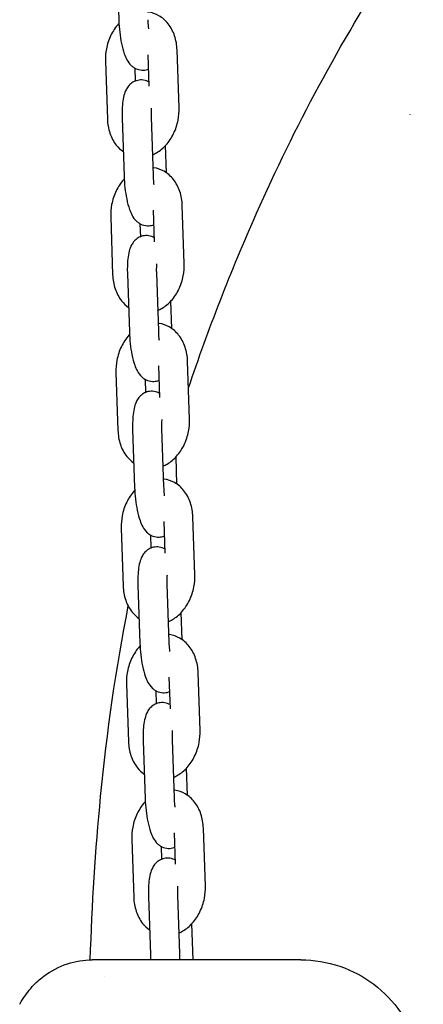
# Model space of a CAD drawing. Units: millimetres. Extents: x -329 to 8307, y 5 to 4991.
# Drawn here: x 1973 to 2056, y 3228 to 3432 of the extents above; entities that cross this region are included whole.
import ezdxf

# ---------------------------------------------------------------- set-up
doc = ezdxf.new("R2010")
doc.units = ezdxf.units.MM

msp = doc.modelspace()

# ---------------------------------------------------------------- linework, layer by layer
for p, q in [((1992.726, 3443.607), (1993.133, 3431.613)), ((1999.434, 3418.081), (1999.214, 3424.581)), ((2005.589, 3413.586), (2005.183, 3425.581)), ((1990.36, 3423.25), (1990.766, 3411.255)), ((1996.412, 3421.817), (1996.503, 3419.108)), ((2053.442, 3412.167), (2053.442, 3412.195)), ((1993.816, 3411.426), (1994.222, 3399.431)), ((1999.813, 3411.629), (2000.219, 3399.634)), ((2002.988, 3400.147), (2002.797, 3405.802)), ((2000.523, 3385.9), (2000.303, 3392.4)), ((2006.679, 3381.405), (2006.273, 3393.4)), ((1991.449, 3391.069), (1991.856, 3379.074)), ((1997.501, 3389.636), (1997.593, 3386.926)), ((1994.906, 3379.245), (1995.312, 3367.25)), ((2000.902, 3379.448), (2001.308, 3367.453)), ((2004.078, 3367.966), (2003.887, 3373.621)), ((2007.769, 3349.224), (2007.362, 3361.219)), ((2001.613, 3353.719), (2001.393, 3360.219)), ((1992.539, 3358.888), (1992.945, 3346.893)), ((1998.591, 3357.455), (1998.683, 3354.745)), ((1995.995, 3347.064), (1996.401, 3335.069)), ((2001.992, 3347.267), (2002.398, 3335.272)), ((2005.168, 3335.785), (2004.976, 3341.44)), ((2008.858, 3317.043), (2008.452, 3329.038)), ((1993.629, 3326.707), (1994.035, 3314.712)), ((2002.703, 3321.538), (2002.482, 3328.037)), ((1999.681, 3325.274), (1999.772, 3322.564)), ((1997.085, 3314.882), (1997.491, 3302.888)), ((2003.081, 3315.086), (2003.488, 3303.091)), ((2006.257, 3303.604), (2006.066, 3309.258)), ((2009.948, 3284.862), (2009.542, 3296.856)), ((1994.718, 3294.525), (1995.124, 3282.531)), ((2003.792, 3289.357), (2003.572, 3295.856)), ((2000.77, 3293.092), (2000.862, 3290.383)), ((1998.175, 3282.701), (1998.581, 3270.706)), ((2004.171, 3282.904), (2004.577, 3270.909)), ((2007.347, 3271.422), (2007.155, 3277.077)), ((2004.882, 3257.175), (2004.662, 3263.675)), ((2011.037, 3252.68), (2010.631, 3264.675)), ((1995.808, 3262.344), (1996.214, 3250.349)), ((2001.86, 3260.911), (2001.952, 3258.201)), ((1999.264, 3250.52), (1999.67, 3238.525)), ((2005.261, 3250.723), (2005.667, 3238.728)), ((2008.498, 3237.43), (2008.245, 3244.896)), ((2030.793, 3237.43), (1987.611, 3237.43)), ((1990.27, 3233.935), (1990.27, 3233.936)), ((1972.954, 3228.827), (1972.953, 3228.825))]:
    msp.add_line(p, q)
for points, knots in [([(2007.55, 3355.689), (2011.661, 3367.789), (2016.323, 3379.848), (2029.505, 3409.518), (2038.84, 3427.056), (2050.865, 3445.398), (2051.839, 3446.858), (2052.827, 3448.314)], [2.8627402, 2.8627402, 2.8627402, 2.8627402, 7.5965963, 7.5965963, 14.6313855, 14.6313855, 15.242053, 15.242053, 15.242053, 15.242053]), ([(2005.183, 3425.581), (2005.15, 3426.569), (2004.984, 3427.547), (2004.368, 3429.37), (2003.929, 3430.221), (2002.808, 3431.631), (2002.158, 3432.212), (2000.749, 3433.017), (2000.019, 3433.276), (1999.203, 3433.4), (1999.139, 3433.408), (1999.075, 3433.416)], [4.712389, 4.712389, 4.712389, 4.712389, 5.074107, 5.074107, 5.4229677, 5.4229677, 5.7316392, 5.7316392, 5.9985025, 5.9985025, 6.0211118, 6.0211118, 6.0211118, 6.0211118]), ([(1993.158, 3431.041), (1993.123, 3431.004), (1993.089, 3430.966), (1992.424, 3430.231), (1991.901, 3429.437), (1991.057, 3427.698), (1990.746, 3426.748), (1990.4, 3424.942), (1990.331, 3424.093), (1990.36, 3423.25)], [6.8181535, 6.8181535, 6.8181535, 6.8181535, 6.8368785, 6.8368785, 7.1841065, 7.1841065, 7.5453605, 7.5453605, 7.8539816, 7.8539816, 7.8539816, 7.8539816]), ([(1993.133, 3431.613), (1993.159, 3430.821), (1993.22, 3430.009), (1993.402, 3428.423), (1993.523, 3427.65), (1993.83, 3426.152), (1994.016, 3425.437), (1994.402, 3424.344), (1994.571, 3423.936), (1995.016, 3423.132), (1995.266, 3422.727), (1995.914, 3422.147), (1996.096, 3422.005), (1996.654, 3421.67), (1997.091, 3421.486), (1997.981, 3421.362), (1998.393, 3421.377), (1998.964, 3421.503), (1999.145, 3421.561), (1999.313, 3421.63)], [1.5707963, 1.5707963, 1.5707963, 1.5707963, 1.9280038, 1.9280038, 2.2823857, 2.2823857, 2.6587859, 2.6587859, 2.9052785, 2.9052785, 3.1357895, 3.1357895, 3.2083737, 3.2083737, 3.3175896, 3.3175896, 3.3978558, 3.3978558, 3.4375841, 3.4375841, 3.4375841, 3.4375841]), ([(1999.129, 3431.816), (1999.146, 3431.322), (1999.18, 3430.807), (1999.242, 3430.17), (1999.256, 3430.042), (1999.27, 3429.915)], [1.57079633, 1.57079633, 1.57079633, 1.57079633, 1.85329775, 1.85329775, 1.92483484, 1.92483484, 1.92483484, 1.92483484]), ([(1999.405, 3418.92), (1999.086, 3419.099), (1998.68, 3419.258), (1997.836, 3419.375), (1997.424, 3419.361), (1996.671, 3419.194), (1996.333, 3419.05), (1995.723, 3418.686), (1995.471, 3418.463), (1995, 3417.955), (1994.824, 3417.678), (1994.436, 3416.962), (1994.304, 3416.556), (1993.927, 3415.133), (1993.831, 3414.066), (1993.796, 3412.399), (1993.799, 3411.916), (1993.816, 3411.426)], [6.3598126, 6.3598126, 6.3598126, 6.3598126, 6.4591823, 6.4591823, 6.5394485, 6.5394485, 6.6174712, 6.6174712, 6.7095435, 6.7095435, 6.8365798, 6.8365798, 7.0653547, 7.0653547, 7.6328967, 7.6328967, 7.8539816, 7.8539816, 7.8539816, 7.8539816]), ([(1999.842, 3413.54), (1999.819, 3413.231), (1999.804, 3412.877), (1999.799, 3412.221), (1999.802, 3411.929), (1999.813, 3411.629)], [7.44922489, 7.44922489, 7.44922489, 7.44922489, 7.6827574, 7.6827574, 7.85398163, 7.85398163, 7.85398163, 7.85398163]), ([(2000.075, 3403.879), (2000.375, 3404.003), (2000.664, 3404.147), (2001.677, 3404.736), (2002.33, 3405.284), (2003.525, 3406.605), (2004.048, 3407.4), (2004.892, 3409.139), (2005.203, 3410.089), (2005.549, 3411.895), (2005.618, 3412.744), (2005.589, 3413.586)], [3.2669292, 3.2669292, 3.2669292, 3.2669292, 3.3842737, 3.3842737, 3.6952858, 3.6952858, 4.0425138, 4.0425138, 4.4037679, 4.4037679, 4.712389, 4.712389, 4.712389, 4.712389]), ([(1990.766, 3411.255), (1990.799, 3410.268), (1990.965, 3409.29), (1991.581, 3407.467), (1992.02, 3406.616), (1993.022, 3405.356), (1993.502, 3404.892), (1994.05, 3404.508)], [1.57079633, 1.57079633, 1.57079633, 1.57079633, 1.93251438, 1.93251438, 2.28137502, 2.28137502, 2.5202634, 2.5202634, 2.5202634, 2.5202634]), ([(2006.273, 3393.4), (2006.239, 3394.387), (2006.073, 3395.366), (2005.458, 3397.189), (2005.018, 3398.039), (2003.898, 3399.449), (2003.247, 3400.03), (2001.839, 3400.836), (2001.109, 3401.095), (2000.292, 3401.219), (2000.229, 3401.227), (2000.165, 3401.235)], [4.712389, 4.712389, 4.712389, 4.712389, 5.074107, 5.074107, 5.4229677, 5.4229677, 5.7316392, 5.7316392, 5.9985025, 5.9985025, 6.0211118, 6.0211118, 6.0211118, 6.0211118]), ([(1994.247, 3398.859), (1994.213, 3398.822), (1994.178, 3398.785), (1993.514, 3398.05), (1992.991, 3397.256), (1992.147, 3395.516), (1991.835, 3394.566), (1991.489, 3392.761), (1991.421, 3391.911), (1991.449, 3391.069)], [6.8181535, 6.8181535, 6.8181535, 6.8181535, 6.8368785, 6.8368785, 7.1841065, 7.1841065, 7.5453605, 7.5453605, 7.8539816, 7.8539816, 7.8539816, 7.8539816]), ([(1994.222, 3399.431), (1994.249, 3398.64), (1994.31, 3397.827), (1994.492, 3396.242), (1994.613, 3395.469), (1994.919, 3393.971), (1995.106, 3393.256), (1995.491, 3392.163), (1995.661, 3391.754), (1996.105, 3390.95), (1996.355, 3390.546), (1997.004, 3389.965), (1997.186, 3389.824), (1997.743, 3389.489), (1998.181, 3389.304), (1999.071, 3389.181), (1999.483, 3389.195), (2000.053, 3389.322), (2000.235, 3389.38), (2000.403, 3389.449)], [1.5707963, 1.5707963, 1.5707963, 1.5707963, 1.9280038, 1.9280038, 2.2823857, 2.2823857, 2.6587859, 2.6587859, 2.9052785, 2.9052785, 3.1357895, 3.1357895, 3.2083737, 3.2083737, 3.3175896, 3.3175896, 3.3978558, 3.3978558, 3.4375841, 3.4375841, 3.4375841, 3.4375841]), ([(2000.219, 3399.634), (2000.235, 3399.14), (2000.269, 3398.625), (2000.332, 3397.989), (2000.345, 3397.861), (2000.36, 3397.733)], [1.57079633, 1.57079633, 1.57079633, 1.57079633, 1.85329775, 1.85329775, 1.92483484, 1.92483484, 1.92483484, 1.92483484]), ([(2000.495, 3386.739), (2000.175, 3386.918), (1999.769, 3387.077), (1998.925, 3387.194), (1998.514, 3387.18), (1997.761, 3387.013), (1997.423, 3386.868), (1996.813, 3386.505), (1996.561, 3386.281), (1996.09, 3385.774), (1995.914, 3385.497), (1995.526, 3384.781), (1995.394, 3384.375), (1995.016, 3382.952), (1994.921, 3381.884), (1994.885, 3380.217), (1994.889, 3379.735), (1994.906, 3379.245)], [6.3598126, 6.3598126, 6.3598126, 6.3598126, 6.4591823, 6.4591823, 6.5394485, 6.5394485, 6.6174712, 6.6174712, 6.7095435, 6.7095435, 6.8365798, 6.8365798, 7.0653547, 7.0653547, 7.6328967, 7.6328967, 7.8539816, 7.8539816, 7.8539816, 7.8539816]), ([(2000.932, 3381.359), (2000.908, 3381.049), (2000.894, 3380.696), (2000.888, 3380.039), (2000.892, 3379.747), (2000.902, 3379.448)], [7.44922489, 7.44922489, 7.44922489, 7.44922489, 7.6827574, 7.6827574, 7.85398163, 7.85398163, 7.85398163, 7.85398163]), ([(2001.165, 3371.698), (2001.464, 3371.822), (2001.753, 3371.966), (2002.767, 3372.555), (2003.419, 3373.102), (2004.615, 3374.424), (2005.138, 3375.219), (2005.981, 3376.958), (2006.293, 3377.908), (2006.639, 3379.714), (2006.707, 3380.563), (2006.679, 3381.405)], [3.2669292, 3.2669292, 3.2669292, 3.2669292, 3.3842737, 3.3842737, 3.6952858, 3.6952858, 4.0425138, 4.0425138, 4.4037679, 4.4037679, 4.712389, 4.712389, 4.712389, 4.712389]), ([(1991.856, 3379.074), (1991.889, 3378.087), (1992.055, 3377.109), (1992.67, 3375.285), (1993.11, 3374.435), (1994.112, 3373.175), (1994.592, 3372.711), (1995.14, 3372.327)], [1.57079633, 1.57079633, 1.57079633, 1.57079633, 1.93251438, 1.93251438, 2.28137502, 2.28137502, 2.5202634, 2.5202634, 2.5202634, 2.5202634]), ([(2007.362, 3361.219), (2007.329, 3362.206), (2007.163, 3363.185), (2006.548, 3365.008), (2006.108, 3365.858), (2004.987, 3367.268), (2004.337, 3367.849), (2002.929, 3368.655), (2002.198, 3368.914), (2001.382, 3369.037), (2001.318, 3369.046), (2001.254, 3369.054)], [4.712389, 4.712389, 4.712389, 4.712389, 5.074107, 5.074107, 5.4229677, 5.4229677, 5.7316392, 5.7316392, 5.9985025, 5.9985025, 6.0211118, 6.0211118, 6.0211118, 6.0211118]), ([(2001.308, 3367.453), (2001.325, 3366.959), (2001.359, 3366.444), (2001.421, 3365.808), (2001.435, 3365.679), (2001.45, 3365.552)], [1.57079633, 1.57079633, 1.57079633, 1.57079633, 1.85329775, 1.85329775, 1.92483484, 1.92483484, 1.92483484, 1.92483484]), ([(1995.337, 3366.678), (1995.302, 3366.641), (1995.268, 3366.604), (1994.603, 3365.869), (1994.08, 3365.074), (1993.237, 3363.335), (1992.925, 3362.385), (1992.579, 3360.58), (1992.511, 3359.73), (1992.539, 3358.888)], [6.8181535, 6.8181535, 6.8181535, 6.8181535, 6.8368785, 6.8368785, 7.1841065, 7.1841065, 7.5453605, 7.5453605, 7.8539816, 7.8539816, 7.8539816, 7.8539816]), ([(1995.312, 3367.25), (1995.339, 3366.458), (1995.399, 3365.646), (1995.582, 3364.06), (1995.702, 3363.287), (1996.009, 3361.79), (1996.196, 3361.075), (1996.581, 3359.982), (1996.751, 3359.573), (1997.195, 3358.769), (1997.445, 3358.365), (1998.093, 3357.784), (1998.276, 3357.642), (1998.833, 3357.308), (1999.27, 3357.123), (2000.161, 3357), (2000.572, 3357.014), (2001.143, 3357.141), (2001.324, 3357.199), (2001.493, 3357.267)], [1.5707963, 1.5707963, 1.5707963, 1.5707963, 1.9280038, 1.9280038, 2.2823857, 2.2823857, 2.6587859, 2.6587859, 2.9052785, 2.9052785, 3.1357895, 3.1357895, 3.2083737, 3.2083737, 3.3175896, 3.3175896, 3.3978558, 3.3978558, 3.4375841, 3.4375841, 3.4375841, 3.4375841]), ([(2001.584, 3354.558), (2001.265, 3354.737), (2000.859, 3354.896), (2000.015, 3355.013), (1999.603, 3354.998), (1998.851, 3354.832), (1998.512, 3354.687), (1997.902, 3354.324), (1997.65, 3354.1), (1997.18, 3353.593), (1997.004, 3353.316), (1996.616, 3352.599), (1996.483, 3352.194), (1996.106, 3350.771), (1996.011, 3349.703), (1995.975, 3348.036), (1995.979, 3347.554), (1995.995, 3347.064)], [6.3598126, 6.3598126, 6.3598126, 6.3598126, 6.4591823, 6.4591823, 6.5394485, 6.5394485, 6.6174712, 6.6174712, 6.7095435, 6.7095435, 6.8365798, 6.8365798, 7.0653547, 7.0653547, 7.6328967, 7.6328967, 7.8539816, 7.8539816, 7.8539816, 7.8539816]), ([(2002.022, 3349.178), (2001.998, 3348.868), (2001.983, 3348.515), (2001.978, 3347.858), (2001.982, 3347.566), (2001.992, 3347.267)], [7.44922489, 7.44922489, 7.44922489, 7.44922489, 7.6827574, 7.6827574, 7.85398163, 7.85398163, 7.85398163, 7.85398163]), ([(2002.254, 3339.517), (2002.554, 3339.641), (2002.843, 3339.785), (2003.856, 3340.374), (2004.509, 3340.921), (2005.704, 3342.243), (2006.227, 3343.037), (2007.071, 3344.777), (2007.383, 3345.727), (2007.729, 3347.532), (2007.797, 3348.382), (2007.769, 3349.224)], [3.2669292, 3.2669292, 3.2669292, 3.2669292, 3.3842737, 3.3842737, 3.6952858, 3.6952858, 4.0425138, 4.0425138, 4.4037679, 4.4037679, 4.712389, 4.712389, 4.712389, 4.712389]), ([(1992.945, 3346.893), (1992.979, 3345.906), (1993.145, 3344.927), (1993.76, 3343.104), (1994.2, 3342.254), (1995.201, 3340.993), (1995.682, 3340.53), (1996.23, 3340.146)], [1.57079633, 1.57079633, 1.57079633, 1.57079633, 1.93251438, 1.93251438, 2.28137502, 2.28137502, 2.5202634, 2.5202634, 2.5202634, 2.5202634]), ([(2008.452, 3329.038), (2008.419, 3330.025), (2008.253, 3331.003), (2007.637, 3332.827), (2007.197, 3333.677), (2006.077, 3335.087), (2005.427, 3335.668), (2004.018, 3336.474), (2003.288, 3336.733), (2002.472, 3336.856), (2002.408, 3336.865), (2002.344, 3336.872)], [4.712389, 4.712389, 4.712389, 4.712389, 5.074107, 5.074107, 5.4229677, 5.4229677, 5.7316392, 5.7316392, 5.9985025, 5.9985025, 6.0211118, 6.0211118, 6.0211118, 6.0211118]), ([(1996.401, 3335.069), (1996.428, 3334.277), (1996.489, 3333.465), (1996.671, 3331.879), (1996.792, 3331.106), (1997.099, 3329.608), (1997.285, 3328.893), (1997.671, 3327.801), (1997.84, 3327.392), (1998.285, 3326.588), (1998.535, 3326.183), (1999.183, 3325.603), (1999.365, 3325.461), (1999.923, 3325.126), (2000.36, 3324.942), (2001.25, 3324.818), (2001.662, 3324.833), (2002.233, 3324.959), (2002.414, 3325.017), (2002.582, 3325.086)], [1.5707963, 1.5707963, 1.5707963, 1.5707963, 1.9280038, 1.9280038, 2.2823857, 2.2823857, 2.6587859, 2.6587859, 2.9052785, 2.9052785, 3.1357895, 3.1357895, 3.2083737, 3.2083737, 3.3175896, 3.3175896, 3.3978558, 3.3978558, 3.4375841, 3.4375841, 3.4375841, 3.4375841]), ([(2002.398, 3335.272), (2002.415, 3334.778), (2002.449, 3334.263), (2002.511, 3333.626), (2002.525, 3333.498), (2002.539, 3333.371)], [1.57079633, 1.57079633, 1.57079633, 1.57079633, 1.85329775, 1.85329775, 1.92483484, 1.92483484, 1.92483484, 1.92483484]), ([(1996.426, 3334.497), (1996.392, 3334.46), (1996.358, 3334.423), (1995.693, 3333.688), (1995.17, 3332.893), (1994.326, 3331.154), (1994.015, 3330.204), (1993.668, 3328.398), (1993.6, 3327.549), (1993.629, 3326.707)], [6.8181535, 6.8181535, 6.8181535, 6.8181535, 6.8368785, 6.8368785, 7.1841065, 7.1841065, 7.5453605, 7.5453605, 7.8539816, 7.8539816, 7.8539816, 7.8539816]), ([(2002.674, 3322.376), (2002.354, 3322.555), (2001.949, 3322.715), (2001.104, 3322.832), (2000.693, 3322.817), (1999.94, 3322.65), (1999.602, 3322.506), (1998.992, 3322.142), (1998.74, 3321.919), (1998.269, 3321.411), (1998.093, 3321.135), (1997.705, 3320.418), (1997.573, 3320.012), (1997.195, 3318.589), (1997.1, 3317.522), (1997.065, 3315.855), (1997.068, 3315.373), (1997.085, 3314.882)], [6.3598126, 6.3598126, 6.3598126, 6.3598126, 6.4591823, 6.4591823, 6.5394485, 6.5394485, 6.6174712, 6.6174712, 6.7095435, 6.7095435, 6.8365798, 6.8365798, 7.0653547, 7.0653547, 7.6328967, 7.6328967, 7.8539816, 7.8539816, 7.8539816, 7.8539816]), ([(2003.111, 3316.997), (2003.088, 3316.687), (2003.073, 3316.334), (2003.068, 3315.677), (2003.071, 3315.385), (2003.081, 3315.086)], [7.44922489, 7.44922489, 7.44922489, 7.44922489, 7.6827574, 7.6827574, 7.85398163, 7.85398163, 7.85398163, 7.85398163]), ([(2003.344, 3307.336), (2003.644, 3307.46), (2003.933, 3307.604), (2004.946, 3308.193), (2005.598, 3308.74), (2006.794, 3310.062), (2007.317, 3310.856), (2008.161, 3312.595), (2008.472, 3313.545), (2008.818, 3315.351), (2008.887, 3316.2), (2008.858, 3317.043)], [3.2669292, 3.2669292, 3.2669292, 3.2669292, 3.3842737, 3.3842737, 3.6952858, 3.6952858, 4.0425138, 4.0425138, 4.4037679, 4.4037679, 4.712389, 4.712389, 4.712389, 4.712389]), ([(1994.035, 3314.712), (1994.068, 3313.724), (1994.234, 3312.746), (1994.849, 3310.923), (1995.289, 3310.072), (1996.291, 3308.812), (1996.771, 3308.349), (1997.319, 3307.964)], [1.57079633, 1.57079633, 1.57079633, 1.57079633, 1.93251438, 1.93251438, 2.28137502, 2.28137502, 2.5202634, 2.5202634, 2.5202634, 2.5202634]), ([(1987.231, 3237.427), (1987.59, 3248.868), (1988.293, 3260.132), (1990.673, 3284.603), (1992.536, 3297.756), (1995.098, 3310.531)], [2.5704384, 2.5704384, 2.5704384, 2.5704384, 6.4684802, 6.4684802, 11.2084563, 11.2084563, 11.2084563, 11.2084563]), ([(2009.542, 3296.856), (2009.508, 3297.844), (2009.342, 3298.822), (2008.727, 3300.645), (2008.287, 3301.496), (2007.167, 3302.906), (2006.516, 3303.487), (2005.108, 3304.293), (2004.377, 3304.551), (2003.561, 3304.675), (2003.497, 3304.683), (2003.433, 3304.691)], [4.712389, 4.712389, 4.712389, 4.712389, 5.074107, 5.074107, 5.4229677, 5.4229677, 5.7316392, 5.7316392, 5.9985025, 5.9985025, 6.0211118, 6.0211118, 6.0211118, 6.0211118]), ([(1997.516, 3302.316), (1997.481, 3302.279), (1997.447, 3302.241), (1996.782, 3301.506), (1996.26, 3300.712), (1995.416, 3298.973), (1995.104, 3298.023), (1994.758, 3296.217), (1994.69, 3295.368), (1994.718, 3294.525)], [6.8181535, 6.8181535, 6.8181535, 6.8181535, 6.8368785, 6.8368785, 7.1841065, 7.1841065, 7.5453605, 7.5453605, 7.8539816, 7.8539816, 7.8539816, 7.8539816]), ([(1997.491, 3302.888), (1997.518, 3302.096), (1997.579, 3301.284), (1997.761, 3299.698), (1997.882, 3298.925), (1998.188, 3297.427), (1998.375, 3296.712), (1998.76, 3295.619), (1998.93, 3295.211), (1999.374, 3294.407), (1999.624, 3294.002), (2000.273, 3293.422), (2000.455, 3293.28), (2001.012, 3292.945), (2001.45, 3292.761), (2002.34, 3292.637), (2002.752, 3292.652), (2003.322, 3292.778), (2003.503, 3292.836), (2003.672, 3292.905)], [1.5707963, 1.5707963, 1.5707963, 1.5707963, 1.9280038, 1.9280038, 2.2823857, 2.2823857, 2.6587859, 2.6587859, 2.9052785, 2.9052785, 3.1357895, 3.1357895, 3.2083737, 3.2083737, 3.3175896, 3.3175896, 3.3978558, 3.3978558, 3.4375841, 3.4375841, 3.4375841, 3.4375841]), ([(2003.488, 3303.091), (2003.504, 3302.597), (2003.538, 3302.082), (2003.601, 3301.445), (2003.614, 3301.317), (2003.629, 3301.19)], [1.57079633, 1.57079633, 1.57079633, 1.57079633, 1.85329775, 1.85329775, 1.92483484, 1.92483484, 1.92483484, 1.92483484]), ([(2003.764, 3290.195), (2003.444, 3290.374), (2003.038, 3290.533), (2002.194, 3290.65), (2001.782, 3290.636), (2001.03, 3290.469), (2000.692, 3290.325), (2000.082, 3289.961), (1999.829, 3289.738), (1999.359, 3289.23), (1999.183, 3288.953), (1998.795, 3288.237), (1998.663, 3287.831), (1998.285, 3286.408), (1998.19, 3285.341), (1998.154, 3283.674), (1998.158, 3283.191), (1998.175, 3282.701)], [6.3598126, 6.3598126, 6.3598126, 6.3598126, 6.4591823, 6.4591823, 6.5394485, 6.5394485, 6.6174712, 6.6174712, 6.7095435, 6.7095435, 6.8365798, 6.8365798, 7.0653547, 7.0653547, 7.6328967, 7.6328967, 7.8539816, 7.8539816, 7.8539816, 7.8539816]), ([(2004.201, 3284.815), (2004.177, 3284.506), (2004.163, 3284.152), (2004.157, 3283.496), (2004.161, 3283.204), (2004.171, 3282.904)], [7.44922489, 7.44922489, 7.44922489, 7.44922489, 7.6827574, 7.6827574, 7.85398163, 7.85398163, 7.85398163, 7.85398163]), ([(2004.434, 3275.154), (2004.733, 3275.278), (2005.022, 3275.422), (2006.036, 3276.011), (2006.688, 3276.559), (2007.884, 3277.88), (2008.407, 3278.675), (2009.25, 3280.414), (2009.562, 3281.364), (2009.908, 3283.17), (2009.976, 3284.019), (2009.948, 3284.862)], [3.2669292, 3.2669292, 3.2669292, 3.2669292, 3.3842737, 3.3842737, 3.6952858, 3.6952858, 4.0425138, 4.0425138, 4.4037679, 4.4037679, 4.712389, 4.712389, 4.712389, 4.712389]), ([(1995.124, 3282.531), (1995.158, 3281.543), (1995.324, 3280.565), (1995.939, 3278.742), (1996.379, 3277.891), (1997.381, 3276.631), (1997.861, 3276.167), (1998.409, 3275.783)], [1.57079633, 1.57079633, 1.57079633, 1.57079633, 1.93251438, 1.93251438, 2.28137502, 2.28137502, 2.5202634, 2.5202634, 2.5202634, 2.5202634]), ([(2010.631, 3264.675), (2010.598, 3265.662), (2010.432, 3266.641), (2009.817, 3268.464), (2009.377, 3269.314), (2008.256, 3270.725), (2007.606, 3271.306), (2006.197, 3272.111), (2005.467, 3272.37), (2004.651, 3272.494), (2004.587, 3272.502), (2004.523, 3272.51)], [4.712389, 4.712389, 4.712389, 4.712389, 5.074107, 5.074107, 5.4229677, 5.4229677, 5.7316392, 5.7316392, 5.9985025, 5.9985025, 6.0211118, 6.0211118, 6.0211118, 6.0211118]), ([(1998.606, 3270.134), (1998.571, 3270.097), (1998.537, 3270.06), (1997.872, 3269.325), (1997.349, 3268.531), (1996.506, 3266.791), (1996.194, 3265.841), (1995.848, 3264.036), (1995.779, 3263.187), (1995.808, 3262.344)], [6.8181535, 6.8181535, 6.8181535, 6.8181535, 6.8368785, 6.8368785, 7.1841065, 7.1841065, 7.5453605, 7.5453605, 7.8539816, 7.8539816, 7.8539816, 7.8539816]), ([(1998.581, 3270.706), (1998.608, 3269.915), (1998.668, 3269.102), (1998.85, 3267.517), (1998.971, 3266.744), (1999.278, 3265.246), (1999.465, 3264.531), (1999.85, 3263.438), (2000.019, 3263.029), (2000.464, 3262.225), (2000.714, 3261.821), (2001.362, 3261.24), (2001.545, 3261.099), (2002.102, 3260.764), (2002.539, 3260.579), (2003.43, 3260.456), (2003.841, 3260.471), (2004.412, 3260.597), (2004.593, 3260.655), (2004.762, 3260.724)], [1.5707963, 1.5707963, 1.5707963, 1.5707963, 1.9280038, 1.9280038, 2.2823857, 2.2823857, 2.6587859, 2.6587859, 2.9052785, 2.9052785, 3.1357895, 3.1357895, 3.2083737, 3.2083737, 3.3175896, 3.3175896, 3.3978558, 3.3978558, 3.4375841, 3.4375841, 3.4375841, 3.4375841]), ([(2004.577, 3270.909), (2004.594, 3270.415), (2004.628, 3269.9), (2004.69, 3269.264), (2004.704, 3269.136), (2004.719, 3269.008)], [1.57079633, 1.57079633, 1.57079633, 1.57079633, 1.85329775, 1.85329775, 1.92483484, 1.92483484, 1.92483484, 1.92483484]), ([(2004.853, 3258.014), (2004.534, 3258.193), (2004.128, 3258.352), (2003.284, 3258.469), (2002.872, 3258.455), (2002.119, 3258.288), (2001.781, 3258.143), (2001.171, 3257.78), (2000.919, 3257.556), (2000.449, 3257.049), (2000.273, 3256.772), (1999.885, 3256.056), (1999.752, 3255.65), (1999.375, 3254.227), (1999.28, 3253.16), (1999.244, 3251.492), (1999.248, 3251.01), (1999.264, 3250.52)], [6.3598126, 6.3598126, 6.3598126, 6.3598126, 6.4591823, 6.4591823, 6.5394485, 6.5394485, 6.6174712, 6.6174712, 6.7095435, 6.7095435, 6.8365798, 6.8365798, 7.0653547, 7.0653547, 7.6328967, 7.6328967, 7.8539816, 7.8539816, 7.8539816, 7.8539816]), ([(2005.29, 3252.634), (2005.267, 3252.324), (2005.252, 3251.971), (2005.247, 3251.314), (2005.251, 3251.022), (2005.261, 3250.723)], [7.44922489, 7.44922489, 7.44922489, 7.44922489, 7.6827574, 7.6827574, 7.85398163, 7.85398163, 7.85398163, 7.85398163]), ([(2005.523, 3242.973), (2005.823, 3243.097), (2006.112, 3243.241), (2007.125, 3243.83), (2007.778, 3244.377), (2008.973, 3245.699), (2009.496, 3246.494), (2010.34, 3248.233), (2010.651, 3249.183), (2010.998, 3250.989), (2011.066, 3251.838), (2011.037, 3252.68)], [3.2669292, 3.2669292, 3.2669292, 3.2669292, 3.3842737, 3.3842737, 3.6952858, 3.6952858, 4.0425138, 4.0425138, 4.4037679, 4.4037679, 4.712389, 4.712389, 4.712389, 4.712389]), ([(1996.214, 3250.349), (1996.248, 3249.362), (1996.414, 3248.384), (1997.029, 3246.56), (1997.469, 3245.71), (1998.47, 3244.45), (1998.951, 3243.986), (1999.498, 3243.602)], [1.57079633, 1.57079633, 1.57079633, 1.57079633, 1.93251438, 1.93251438, 2.28137502, 2.28137502, 2.5202634, 2.5202634, 2.5202634, 2.5202634]), ([(1972.954, 3228.827), (1973.591, 3229.889), (1974.335, 3230.914), (1975.928, 3232.646), (1976.723, 3233.376), (1979.051, 3235.142), (1980.729, 3236.046), (1984.142, 3237.151), (1985.897, 3237.431), (1987.61, 3237.43)], [0, 0, 0, 0, 0.4522052, 0.4522052, 0.8067984, 0.8067984, 1.4077916, 1.4077916, 1.9572515, 1.9572515, 1.9572515, 1.9572515]), ([(2030.794, 3237.429), (2033.52, 3237.429), (2036.283, 3236.974), (2041.371, 3235.236), (2043.773, 3233.964), (2048.019, 3230.758), (2049.908, 3228.775), (2052.921, 3224.402), (2054.087, 3221.935), (2055.134, 3218.428), (2055.374, 3217.374), (2055.75, 3215.223), (2055.859, 3214.18), (2056, 3212.38), (2056.04, 3211.558), (2056.121, 3209.247), (2056.142, 3207.66), (2056.143, 3205.89)], [0, 0, 0, 0, 0.8181858, 0.8181858, 1.6137918, 1.6137918, 2.4156335, 2.4156335, 3.2113587, 3.2113587, 3.5470983, 3.5470983, 3.950973, 3.950973, 4.3311166, 4.3311166, 4.9512413, 4.9512413, 4.9512413, 4.9512413])]:
    msp.add_open_spline(points, degree=3, knots=knots)
for points in [[(1987.611, 3237.429), (1987.611, 3237.429), (1987.61, 3237.429), (1987.61, 3237.429)], [(1999.67, 3238.525), (1999.683, 3238.163), (1999.702, 3237.797), (1999.728, 3237.43)], [(2005.667, 3238.728), (2005.681, 3238.305), (2005.708, 3237.867), (2005.747, 3237.43)], [(1972.613, 3228.234), (1972.723, 3228.434), (1972.836, 3228.631), (1972.953, 3228.825)]]:
    msp.add_open_spline(points, degree=3)

doc.saveas('drawing.dxf')
